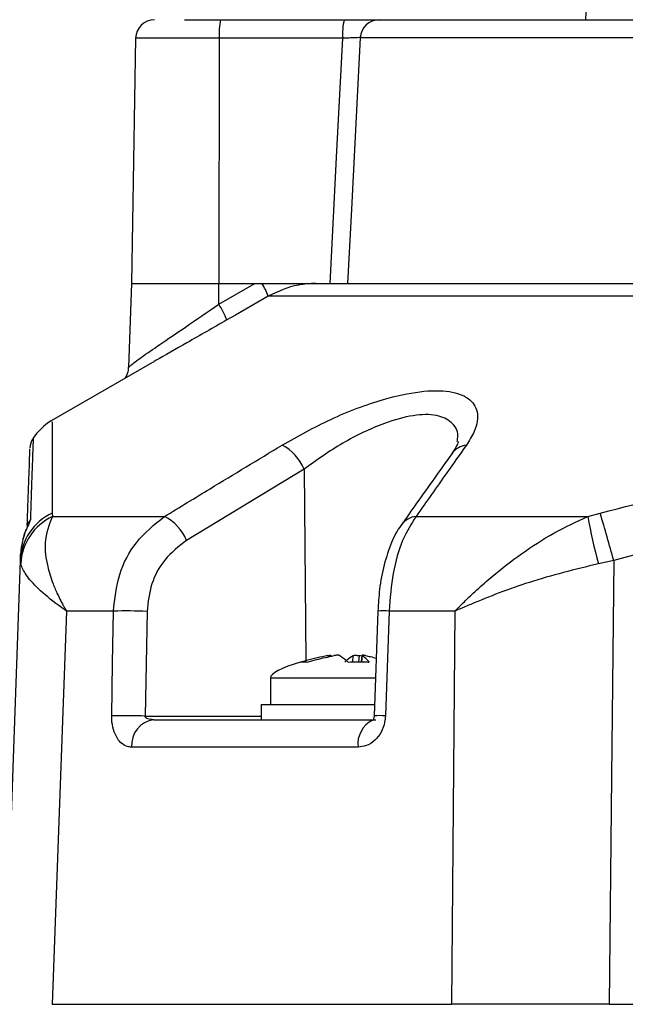
# Model space of a CAD drawing. Units: millimetres. Extents: x -5 to 599, y -5 to 425.
# Drawn here: x 124 to 129, y 192 to 200 of the extents above; entities that cross this region are included whole.
import ezdxf

# ---------------------------------------------------------------- set-up
doc = ezdxf.new("R2010")
doc.units = ezdxf.units.MM

msp = doc.modelspace()

# ---------------------------------------------------------------- linework, layer by layer
at = {"color": 0, "linetype": 'Continuous', "lineweight": 25}
for p, q in [((128.5878, 201.5778), (128.5376, 200.4112)), ((125.0162, 200.4112), (126.7292, 200.4112)), ((126.7292, 200.4112), (132.5663, 200.4112)), ((132.7324, 200.2532), (126.5598, 200.2532)), ((124.5876, 200.2474), (124.5501, 198.0945)), ((125.321, 200.2474), (124.5876, 200.2474)), ((125.321, 200.2474), (125.318, 198.0945)), ((126.406, 200.2474), (125.321, 200.2474)), ((124.5501, 198.0945), (124.5244, 197.3587)), ((124.5501, 198.0945), (125.318, 198.0945)), ((125.3175, 197.9117), (125.6351, 198.0945)), ((125.3175, 197.9117), (125.318, 198.0945)), ((125.318, 198.0945), (125.6351, 198.0945)), ((125.6351, 198.0945), (125.6969, 198.0945)), ((125.7261, 198.0945), (126.1705, 198.0945)), ((126.1705, 198.0945), (130.7278, 198.0945)), ((130.6905, 197.9828), (125.7519, 197.9828)), ((124.7344, 197.3989), (123.8471, 196.8866)), ((123.6878, 196.7286), (123.6877, 196.7271)), ((126.0664, 196.4635), (125.0355, 195.8369)), ((126.0664, 196.4635), (126.0833, 194.7788)), ((123.8549, 196.0757), (123.8578, 196.0468)), ((123.8578, 196.0468), (124.8406, 196.0468)), ((127.0495, 196.0468), (128.5571, 196.0468)), ((128.5571, 196.0468), (128.6672, 196.0757)), ((123.5754, 195.6602), (123.5774, 195.7166)), ((128.9913, 195.7166), (128.7856, 195.6602)), ((123.4654, 192.5112), (123.5754, 195.6602)), ((123.5781, 195.6315), (123.5754, 195.6602)), ((128.7856, 195.6602), (128.6504, 195.6315)), ((123.9813, 195.2157), (123.8556, 191.7612)), ((124.3929, 195.2157), (123.9813, 195.2157)), ((124.6879, 195.2135), (124.6723, 194.2936)), ((126.7141, 195.2158), (126.6815, 194.2959)), ((127.3923, 195.2157), (126.8134, 195.2157)), ((127.3634, 191.7612), (127.3923, 195.2157)), ((126.4941, 194.768), (126.4975, 194.8243)), ((126.5489, 194.8243), (126.5455, 194.7684)), ((126.5742, 194.8186), (126.5489, 194.8243)), ((126.575, 194.826), (126.5688, 194.7685)), ((126.5764, 194.8243), (126.5704, 194.7686)), ((125.7726, 194.6278), (125.7726, 194.3945)), ((125.7984, 194.6278), (125.7726, 194.6278)), ((126.6983, 194.6278), (125.7984, 194.6278)), ((125.6892, 194.3945), (125.6892, 194.2612)), ((125.6892, 194.3945), (126.6893, 194.3945)), ((124.6723, 194.2936), (125.6892, 194.2936)), ((124.7474, 194.2612), (126.6955, 194.2612)), ((126.54, 194.0199), (124.5519, 194.0199)), ((123.8556, 191.7612), (127.3634, 191.7612)), ((128.7444, 191.7612), (139.8007, 191.7612)), ((128.7444, 191.7612), (128.7444, 191.7612))]:
    msp.add_line(p, q, dxfattribs=at)
at = {"color": 0, "linetype": 'Continuous', "lineweight": 25, "flags": 128}
for points in [[(126.5598, 200.2532), (126.5507, 200.0783), (126.4816, 198.7469), (126.4478, 198.0945)], [(126.2943, 198.0945), (126.3548, 199.2604), (126.406, 200.2474)], [(125.7519, 197.9828), (125.4634, 197.8167), (125.3877, 197.7731)], [(128.7856, 195.6602), (128.7655, 193.7583), (128.7444, 191.7612)], [(124.3774, 194.2958), (124.3852, 194.7608), (124.3929, 195.2157)], [(126.8134, 195.2157), (126.7955, 194.7161), (126.7805, 194.2958)]]:
    msp.add_lwpolyline(points, dxfattribs=at)
at = {"color": 0, "linetype": 'Continuous', "lineweight": 25}
for centre, radius, start, end in [((124.7543, 200.2445), 0.1667, 90, 179), ((125.8495, 200.2876), 0.53, 166.52023, 184.35008), ((126.9345, 200.2876), 0.53, 166.52023, 184.35008), ((126.7261, 200.2446), 0.1666, 90.02554, 177.02928), ((125.2016, 197.7809), 0.5862, 20.14519, 32.33349), ((124.6558, 197.4892), 0.785, 21.20412, 32.5573), ((124.1035, 196.4573), 0.5, 120.86973, 146.87538), ((123.8265, 196.6427), 0.1667, 148.59409, 178.01587), ((125.6715, 196.2943), 0.4296, 23.19223, 61.95693), ((127.5103, 196.4958), 0.1786, 95.94959, 143.61647), ((124.0546, 195.6396), 0.4797, 114.60218, 177.5418), ((124.0681, 195.6033), 0.4908, 115.36, 176.70336), ((123.7929, 195.9305), 0.158, 145.29275, 168.37549), ((124.6444, 195.6693), 0.4255, 23.19746, 62.53552), ((127.0656, 195.8686), 0.179, 95.13795, 143.61225), ((134.4361, 197.1493), 5.9815, 190.62118, 194.69927), ((101.6337, 188.145), 28.1727, 15.47105, 16.34987), ((124.4995, 189.6837), 5.533, 88.04872, 91.10434), ((126.7631, 194.2999), 0.9172, 86.85806, 93.06288), ((124.4839, 188.7574), 5.5394, 88.05126, 91.10121), ((126.7299, 193.352), 0.9451, 86.93213, 92.93815), ((124.777, 194.0374), 0.2257, 97.51097, 184.44661), ((126.7726, 194.0476), 0.2343, 116.5178, 186.79411)]:
    msp.add_arc(centre, radius, start, end, dxfattribs=at)
msp.add_ellipse((129.2354, 194.8968), major_axis=(-3.4628, -0.269), ratio=0.087527, start_param=5.878921, end_param=6.283185, dxfattribs=at)
for points, knots in [([(126.5598, 200.2532), (126.5571, 200.2533), (126.5518, 200.2536), (126.5209, 200.2526), (126.4769, 200.2508), (126.4356, 200.2489), (126.4115, 200.2477), (126.406, 200.2474)], [0, 0, 0, 0, 0.232224, 0.464529, 0.697162, 0.930381, 1, 1, 1, 1]), ([(125.6969, 198.0945), (125.795, 198.0945), (125.9413, 198.0945), (126.0917, 198.0945), (126.1528, 198.0945), (126.1698, 198.0945), (126.1705, 198.0945)], [0, 0, 0, 0, 0.594895, 0.886859, 0.99537, 1, 1, 1, 1]), ([(126.1705, 198.0945), (126.1187, 198.0921), (125.9725, 198.0853), (125.8384, 198.023), (125.7519, 197.9828)], [0, 0, 0, 0, 0.354651, 1, 1, 1, 1]), ([(124.5317, 197.3583), (124.5331, 197.3623), (124.5364, 197.3717), (124.6342, 197.4431), (124.7992, 197.5574), (125.0341, 197.717), (125.2183, 197.8435), (125.3175, 197.9117)], [0, 0, 0, 0, 0.13829, 0.324639, 0.52169, 0.742473, 1, 1, 1, 1]), ([(125.3877, 197.7731), (125.2702, 197.7056), (125.0512, 197.5798), (124.826, 197.4521), (124.7458, 197.4053), (124.7345, 197.3987)], [0, 0, 0, 0, 0.498934, 0.929831, 1, 1, 1, 1]), ([(124.5227, 197.3588), (124.5227, 197.3484), (124.5229, 197.3242), (124.5106, 197.2906), (124.4997, 197.2734), (124.4947, 197.2655)], [0, 0, 0, 0, 0.290215, 0.675761, 1, 1, 1, 1]), ([(125.8735, 196.6735), (126.0134, 196.7521), (126.2945, 196.9101), (126.729, 197.0749), (127.0915, 197.154), (127.3529, 197.1551), (127.5257, 197.0895), (127.6032, 196.9668), (127.5836, 196.8196), (127.5171, 196.7137), (127.4918, 196.6735)], [0, 0, 0, 0, 0.159554, 0.320612, 0.438531, 0.556936, 0.669125, 0.786525, 0.918882, 1, 1, 1, 1]), ([(123.8536, 196.8753), (123.8536, 196.8784), (123.8536, 196.8868), (123.8542, 196.7956), (123.8549, 196.6296), (123.8555, 196.3901), (123.8551, 196.1805), (123.8549, 196.0757)], [0, 0, 0, 0, 0.128046, 0.344508, 0.560993, 0.780482, 1, 1, 1, 1]), ([(127.4106, 196.7046), (127.4138, 196.7222), (127.4264, 196.7909), (127.3704, 196.8773), (127.2397, 196.9454), (127.03, 196.9439), (126.7401, 196.8633), (126.3954, 196.697), (126.1767, 196.5418), (126.0664, 196.4635)], [0, 0, 0, 0, 0.048802, 0.191268, 0.324308, 0.463259, 0.603249, 0.799944, 1, 1, 1, 1]), ([(128.6672, 196.0757), (129.0624, 196.1788), (129.8529, 196.3851), (131.0606, 196.6231), (132.2842, 196.7953), (133.6007, 196.8949), (134.9181, 196.8957), (136.2278, 196.7987), (137.4522, 196.6288), (138.6711, 196.3903), (139.4757, 196.1806), (139.878, 196.0757)], [0, 0, 0, 0, 0.107841, 0.215668, 0.324819, 0.433958, 0.564023, 0.672254, 0.780496, 0.890241, 1, 1, 1, 1]), ([(123.6877, 196.7271), (123.6871, 196.7103), (123.6859, 196.676), (123.6771, 196.422), (123.6676, 196.1498), (123.663, 196.0204)], [0, 0, 0, 0, 0.334325, 0.683582, 1, 1, 1, 1]), ([(127.4203, 196.7039), (127.4201, 196.7053), (127.4195, 196.7113), (127.4144, 196.6739), (127.3807, 196.6242), (127.3649, 196.6009)], [0, 0, 0, 0, 0.139281, 0.595355, 1, 1, 1, 1]), ([(123.6362, 195.9686), (123.6403, 196.0858), (123.6493, 196.3448), (123.6579, 196.5891), (123.6591, 196.6234), (123.6597, 196.6402)], [0, 0, 0, 0, 0.2969114, 0.6560686, 1, 1, 1, 1]), ([(124.8406, 196.0468), (124.9743, 196.1282), (125.3184, 196.3375), (125.6629, 196.546), (125.8735, 196.6735)], [0, 0, 0, 0, 0.388659, 1, 1, 1, 1]), ([(127.4918, 196.6735), (127.4345, 196.5925), (127.2871, 196.384), (127.1397, 196.1748), (127.0495, 196.0468)], [0, 0, 0, 0, 0.388659, 1, 1, 1, 1]), ([(127.3668, 196.6015), (127.2627, 196.4559), (127.1141, 196.2478), (126.9661, 196.037), (126.9217, 195.9738)], [0, 0, 0, 0, 0.700012, 1, 1, 1, 1]), ([(123.663, 196.0204), (123.6629, 196.0194), (123.6624, 196.0141), (123.6578, 196.0021), (123.6454, 195.9733), (123.6214, 195.9206), (123.5884, 195.8278), (123.5812, 195.7547), (123.5774, 195.7166)], [0, 0, 0, 0, 0.030541, 0.151647, 0.185346, 0.401668, 0.688429, 1, 1, 1, 1]), ([(123.8578, 196.0468), (123.8276, 195.9739), (123.7762, 195.8499), (123.8044, 195.6316), (123.8521, 195.4771), (123.8957, 195.3752), (123.9261, 195.3139), (123.9463, 195.2764), (123.9593, 195.2532), (123.9676, 195.2389), (123.9728, 195.23), (123.9765, 195.2238), (123.9791, 195.2194), (123.9808, 195.2166), (123.9813, 195.2157)], [0, 0, 0, 0, 0.344069, 0.584833, 0.750735, 0.84746, 0.906048, 0.941996, 0.964157, 0.977844, 0.986302, 0.991531, 0.997107, 1, 1, 1, 1]), ([(124.3929, 195.2157), (124.4048, 195.3243), (124.4287, 195.5412), (124.5857, 195.8426), (124.7529, 195.9765), (124.8406, 196.0468)], [0, 0, 0, 0, 0.322723, 0.644595, 1, 1, 1, 1]), ([(127.0495, 196.0468), (127.0081, 195.9819), (126.9249, 195.8517), (126.8395, 195.5533), (126.8221, 195.3283), (126.8134, 195.2157)], [0, 0, 0, 0, 0.331805, 0.665452, 1, 1, 1, 1]), ([(127.3923, 195.2157), (127.3932, 195.2166), (127.3965, 195.2201), (127.402, 195.2257), (127.4099, 195.2338), (127.4208, 195.245), (127.4387, 195.2631), (127.4681, 195.2924), (127.517, 195.3401), (127.6005, 195.4183), (127.752, 195.5512), (127.9748, 195.7235), (128.2569, 195.9077), (128.4571, 196.0005), (128.5571, 196.0468)], [0, 0, 0, 0, 0.002891, 0.010701, 0.017309, 0.027998, 0.045299, 0.073331, 0.118881, 0.193468, 0.318257, 0.542224, 0.771225, 1, 1, 1, 1]), ([(123.6398, 195.9675), (123.6398, 195.9676), (123.64, 195.9681), (123.6391, 195.9655), (123.6364, 195.9584), (123.6293, 195.9408), (123.616, 195.9052), (123.6012, 195.8693), (123.597, 195.8426), (123.5965, 195.839)], [0, 0, 0, 0, 0.0063434, 0.0736928, 0.167889, 0.303853, 0.5393182, 0.9376892, 1, 1, 1, 1]), ([(123.6398, 195.9675), (123.6398, 195.9675), (123.64, 195.9681), (123.6392, 195.9657), (123.6366, 195.959), (123.6299, 195.9418), (123.6232, 195.9264), (123.6192, 195.9142), (123.6191, 195.9139)], [0, 0, 0, 0, 0.000356, 0.130053, 0.310954, 0.554858, 0.98927, 1, 1, 1, 1]), ([(126.9219, 195.9746), (126.9208, 195.9733), (126.8843, 195.9293), (126.8309, 195.8169), (126.7664, 195.6282), (126.7264, 195.4206), (126.7188, 195.2799), (126.7153, 195.2157)], [0, 0, 0, 0, 0.007515, 0.256412, 0.52449, 0.78317, 1, 1, 1, 1]), ([(125.0355, 195.8369), (124.9672, 195.7842), (124.8372, 195.6842), (124.7151, 195.458), (124.697, 195.295), (124.6879, 195.2135)], [0, 0, 0, 0, 0.3567199, 0.6783013, 1, 1, 1, 1]), ([(123.9813, 195.2157), (123.9806, 195.2162), (123.9789, 195.2173), (123.9727, 195.2216), (123.9496, 195.2373), (123.8566, 195.3034), (123.729, 195.4104), (123.6149, 195.5399), (123.5903, 195.601), (123.5781, 195.6315)], [0, 0, 0, 0, 0.003138, 0.00686, 0.026281, 0.100997, 0.41789, 0.709063, 1, 1, 1, 1]), ([(128.6504, 195.6315), (128.4452, 195.5808), (128.049, 195.4829), (127.655, 195.328), (127.4525, 195.242), (127.4082, 195.2227), (127.3965, 195.2176), (127.3934, 195.2162), (127.3923, 195.2157)], [0, 0, 0, 0, 0.454001, 0.876906, 0.968027, 0.991655, 0.996858, 1, 1, 1, 1]), ([(126.2736, 194.8243), (126.2586, 194.8213), (126.1797, 194.8058), (126.1021, 194.7848), (126.0392, 194.7677)], [0, 0, 0, 0, 0.189609, 1, 1, 1, 1]), ([(126.0926, 194.7677), (126.1201, 194.7754), (126.1985, 194.7971), (126.278, 194.8136), (126.3296, 194.8243)], [0, 0, 0, 0, 0.350916, 1, 1, 1, 1]), ([(126.2736, 194.8243), (126.2779, 194.825), (126.2865, 194.8266), (126.2963, 194.8276), (126.3024, 194.8275), (126.3029, 194.8265), (126.3032, 194.826)], [0, 0, 0, 0, 0.262042, 0.524161, 0.784466, 1, 1, 1, 1]), ([(126.381, 194.8243), (126.3792, 194.825), (126.3757, 194.8266), (126.3653, 194.8276), (126.3526, 194.8274), (126.3401, 194.8261), (126.3326, 194.8248), (126.3296, 194.8243)], [0, 0, 0, 0, 0.215234, 0.430531, 0.644338, 0.857376, 1, 1, 1, 1]), ([(126.381, 194.8243), (126.3855, 194.8213), (126.4096, 194.8058), (126.4337, 194.7848), (126.4533, 194.7677)], [0, 0, 0, 0, 0.189609, 1, 1, 1, 1]), ([(126.4975, 194.8243), (126.493, 194.8213), (126.4689, 194.8058), (126.4448, 194.7848), (126.4252, 194.7677)], [0, 0, 0, 0, 0.189609, 1, 1, 1, 1]), ([(126.4975, 194.8243), (126.4993, 194.825), (126.5028, 194.8266), (126.5132, 194.8276), (126.5259, 194.8274), (126.5384, 194.8261), (126.5459, 194.8248), (126.5489, 194.8243)], [0, 0, 0, 0, 0.215234, 0.430531, 0.644338, 0.857376, 1, 1, 1, 1]), ([(126.5753, 194.826), (126.5752, 194.8259), (126.5746, 194.8256), (126.5756, 194.8248), (126.5764, 194.8243)], [0, 0, 0, 0, 0.201559, 1, 1, 1, 1]), ([(126.6393, 194.7677), (126.6321, 194.7754), (126.6116, 194.7971), (126.5903, 194.8136), (126.5764, 194.8243)], [0, 0, 0, 0, 0.350916, 1, 1, 1, 1]), ([(126.6049, 194.8243), (126.6006, 194.825), (126.5921, 194.8266), (126.582, 194.8277), (126.5785, 194.8273), (126.5767, 194.8272)], [0, 0, 0, 0, 0.334039, 0.668176, 1, 1, 1, 1]), ([(126.6049, 194.8243), (126.6199, 194.8214), (126.6517, 194.8154), (126.6829, 194.8072), (126.6994, 194.8028)], [0, 0, 0, 0, 0.471437, 1, 1, 1, 1]), ([(126.0392, 194.7677), (126.0551, 194.7699), (126.0727, 194.7723), (126.0908, 194.7681), (126.0926, 194.7677)], [0, 0, 0, 0, 0.900902, 1, 1, 1, 1]), ([(126.4533, 194.7677), (126.5093, 194.7699), (126.5714, 194.7723), (126.6331, 194.7681), (126.6393, 194.7677)], [0, 0, 0, 0, 0.900902, 1, 1, 1, 1]), ([(124.5519, 194.0199), (124.5393, 194.021), (124.5064, 194.0241), (124.4575, 194.0546), (124.413, 194.1144), (124.3843, 194.1945), (124.377, 194.259), (124.3774, 194.2929), (124.3774, 194.2958)], [0, 0, 0, 0, 0.136557, 0.355132, 0.566202, 0.773052, 0.980228, 1, 1, 1, 1]), ([(124.7474, 194.2612), (124.7416, 194.2613), (124.7273, 194.2616), (124.7065, 194.2647), (124.6895, 194.2704), (124.6797, 194.2766), (124.675, 194.2813), (124.6723, 194.2864), (124.6718, 194.2902), (124.6721, 194.2926), (124.6722, 194.2933), (124.6723, 194.2936)], [0, 0, 0, 0, 0.194154, 0.476693, 0.699397, 0.785123, 0.862363, 0.919309, 0.976648, 0.98817, 1, 1, 1, 1]), ([(126.7805, 194.2958), (126.7789, 194.2773), (126.7747, 194.227), (126.7453, 194.1485), (126.6888, 194.0753), (126.6164, 194.0282), (126.5646, 194.0226), (126.54, 194.0199)], [0, 0, 0, 0, 0.124348, 0.337133, 0.559376, 0.790742, 1, 1, 1, 1]), ([(126.6814, 194.2959), (126.6812, 194.2929), (126.6809, 194.2858), (126.6786, 194.2751), (126.6747, 194.2642), (126.6709, 194.2571), (126.6673, 194.2531), (126.668, 194.2536), (126.6681, 194.2537)], [0, 0, 0, 0, 0.109392, 0.254516, 0.423309, 0.639837, 0.922883, 1, 1, 1, 1]), ([(128.7444, 191.7612), (128.4917, 191.7612), (128.0005, 191.7612), (127.5716, 191.7612), (127.3634, 191.7612)], [0, 0, 0, 0, 0.514586, 1, 1, 1, 1])]:
    msp.add_open_spline(points, degree=3, knots=knots, dxfattribs=at)

doc.saveas('drawing.dxf')
